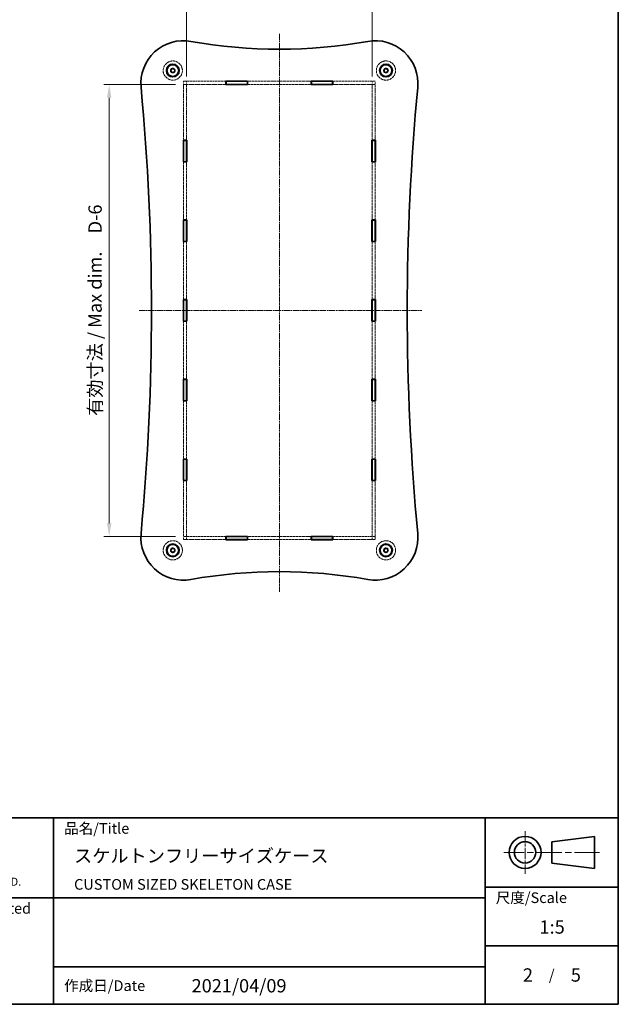
# Model space of a CAD drawing. Units: millimetres. Extents: x 14 to 6897, y 8 to 1554.
# Drawn here: x 1809 to 2370, y 8 to 932 of the extents above; entities that cross this region are included whole.
import ezdxf
from ezdxf.enums import TextEntityAlignment as Align

# ---------------------------------------------------------------- set-up
doc = ezdxf.new("R2010")
doc.units = ezdxf.units.MM
doc.linetypes.add('CHAIN', pattern=[0.35429999999999995, 0.2362, -0.0295, 0.0591, -0.0295])
doc.linetypes.add('DASHED', pattern=[0.2067, 0.1654, -0.0413])
doc.layers.get('Defpoints').update_dxf_attribs({"lineweight": 25})
for name, color, linetype, lineweight in [('Border (ISO)', 7, 'Continuous', 35), ('Centerline (ISO)', 131, 'Continuous', 18), ('Dimension (ISO)', 7, 'Continuous', 18), ('Dimension (ISO) @ 1', 7, 'Continuous', 18), ('Hatch (ISO)', 1, 'Continuous', 18), ('Hidden (ISO)', 7, 'DASHED', 18), ('Title (ISO)', 7, 'Continuous', 35), ('Visible (ISO)', 7, 'Continuous', 35)]:
    doc.layers.add(name, color=color, linetype=linetype, lineweight=lineweight)
doc.styles.add('Note Text (TK)', font='txt')
doc.styles.add('文字スタイル67', font='arial.ttf')
doc.dimstyles.new('Default - Method 1b (TK)', dxfattribs={"dimtxt": 2.5, "dimasz": 2.5, "dimexe": 1, "dimexo": 1.499999999999999, "dimgap": 1, "dimtad": 1, "dimtoh": 1, "dimrnd": 1e-08, "dimdsep": 46, "dimtxsty": 'Note Text (TK)', "dimcen": 0.09, "dimdle": 5, "dimclrd": 100, "dimclre": 100, "dimclrt": 7, "dimadec": 1, "dimazin": 1, "dimtfac": 1, "dimtmove": 0, "dimatfit": 3, "dimfxl": 1, "dimtolj": 1, "dimlwd": -1, "dimlwe": -1, "dimarcsym": 0})

# ---------------------------------------------------------------- blocks, each defined once
blk = doc.blocks.new('図面枠 tk図枠')
at = {"layer": 'Border (ISO)'}
for p in [(405.4999999999999, 289), (14.50000000000001, 8.000000000000007)]:
    blk.add_line(p, (405.4999999999999, 8.000000000000007), dxfattribs=at)
blk = doc.blocks.new('表題欄 tk表題欄')
at = {"layer": 'Hatch (ISO)'}
h = blk.add_hatch(color=256, dxfattribs=at)
edge = h.paths.add_edge_path(flags=0)
edge.add_arc((95.57537688673352, 236.2990653650367), 0.5958259999999996, 269.9999999999897, 360)
edge.add_line((96.17120288673351, 236.2990653650368), (96.17120288673348, 239.7107813650365))
edge.add_arc((95.5753768867335, 239.7107813650366), 0.5958259999999996, 0, 90.0000000000068)
edge.add_line((95.57537688673342, 240.3066073650366), (79.13710888673356, 240.3066073650366))
edge.add_arc((79.13710888673353, 239.7107813650366), 0.5958259999999996, 89.99999999999744, 180)
edge.add_line((78.54128288673353, 239.7107813650365), (78.54128288673331, 236.2990653650368))
edge.add_arc((79.13710888673332, 236.2990653650365), 0.5958259999999996, 180, 270.0000000000231)
edge.add_line((79.13710888673356, 235.7032393650365), (95.57537688673342, 235.7032393650367))
edge = h.paths.add_edge_path()
edge.add_line((77.83935088673357, 239.9556413650366), (77.83935088673357, 236.0542053650368))
edge.add_arc((78.54128288673346, 236.0542053650367), 0.7019319999998935, 180, 270.0000000000087)
edge.add_line((78.54128288673357, 235.3522733650368), (96.17120288673352, 235.3522733650368))
edge.add_arc((96.17120288673351, 236.0542053650367), 0.7019319999998921, 270, 360)
edge.add_line((96.8731348867334, 236.0542053650368), (96.87313488673352, 239.9556413650366))
edge.add_arc((96.1712028867336, 239.9556413650367), 0.7019319999998921, 0, 90.00000000000873)
edge.add_line((96.17120288673348, 240.6575733650367), (78.54128288673357, 240.6575733650366))
edge.add_arc((78.54128288673357, 239.9556413650366), 0.7019319999999984, 90, 180)
for points in [[(79.07181288673355, 239.1476033650369), (79.07181288673355, 238.6578833650367), (79.92066088673353, 238.6578833650367), (79.92066088673353, 236.6581933650368), (80.50832488673353, 236.6581933650368), (80.50832488673353, 238.6578833650367), (81.35717288673355, 238.6578833650367), (81.35717288673355, 239.1476033650369)], [(85.68407849525303, 236.6581933650368), (84.9434673993943, 237.8918698287545), (84.41792288673358, 237.3246628822781), (84.41792288673358, 236.6581933650368), (83.89555488673355, 236.6581933650368), (83.89555488673355, 239.1476033650369), (84.41792288673358, 239.1476033650369), (84.41792288673358, 238.0993979968839), (85.38913556809511, 239.1476033650369), (86.10696490847272, 239.1476033650369), (85.31925422435492, 238.2974470774499), (86.30334488673353, 236.6581933650368)], [(92.09142939614459, 239.1476033650369), (92.09142939614459, 236.6581933650368), (92.60971639614465, 236.6581933650368), (92.60971639614465, 237.6580383650368), (93.76872039614462, 237.6580383650368), (93.76872039614462, 236.6581933650368), (94.28700739614459, 236.6581933650368), (94.28700739614459, 239.1476033650369), (93.76872039614462, 239.1476033650369), (93.76872039614462, 238.1477583650367), (92.60971639614465, 238.1477583650367), (92.60971639614465, 239.1476033650369)], [(94.84202339614467, 239.1476033650369), (94.84202339614467, 236.6581933650368), (95.36439139614473, 236.6581933650368), (95.36439139614473, 239.1476033650369)]]:
    blk.add_hatch(color=256, dxfattribs=at).paths.add_polyline_path(points)
h = blk.add_hatch(color=256, dxfattribs=at)
h.paths.add_polyline_path([(82.59020695886475, 237.7110913650368), (81.95242681460243, 237.7110913650368), (82.27131688673356, 238.5794973650367)], flags=0)
h.paths.add_polyline_path([(82.77903014574996, 237.1968853650368), (81.76360362771717, 237.1968853650368), (81.56578886050404, 236.6581933650368), (80.94907288673355, 236.6581933650368), (81.86321688673357, 239.1476033650369), (82.67941688673353, 239.1476033650369), (83.59356088673351, 236.6581933650368), (82.97684491296302, 236.6581933650368)])
h = blk.add_hatch(color=256, dxfattribs=at)
h.paths.add_polyline_path([(87.52707281460246, 237.7110913650368), (88.16485295886469, 237.7110913650368), (87.84596288673359, 238.5794973650367)], flags=0)
h.paths.add_polyline_path([(87.14043486050403, 236.6581933650368), (87.3382496277172, 237.1968853650368), (88.35367614574989, 237.1968853650368), (88.551490912963, 236.6581933650368), (89.16820688673343, 236.6581933650368), (88.25406288673352, 239.1476033650369), (87.43786288673356, 239.1476033650369), (86.52371888673358, 236.6581933650368)])
h = blk.add_hatch(color=256, dxfattribs=at)
edge = h.paths.add_edge_path()
edge.add_arc((90.52309888673334, 237.9028983650369), 1.273272000000011, 38.55054079078439, 336.5820184016556)
edge.add_line((91.69149139614446, 237.3968543650369), (91.17255542714857, 237.6216113977801))
edge.add_ellipse((90.52309888673352, 237.9028983650369), major_axis=(0, -0.7998759999999119), ratio=0.8673469387756529, start_angle=128.5505407907963, end_angle=426.582018401653, ccw=False)
edge.add_line((91.09381514418376, 238.3576891122095), (91.51887237036831, 238.6964075050431))
at = {"layer": 'Title (ISO)'}
for p, q in [((74.70882392282105, 244.052739026017), (255.7088239228211, 244.052739026017)), ((74.70882392282105, 209.052739026017), (74.70882392282105, 244.052739026017)), ((149.7088239228211, 244.052739026017), (149.7088239228211, 209.052739026017)), ((230.7088239228211, 244.052739026017), (230.7088239228211, 209.052739026017)), ((255.7088239228211, 244.052739026017), (255.7088239228211, 209.052739026017)), ((243.2088239228211, 239.552739026017), (251.2088239228211, 240.5527390260171)), ((251.2088239228211, 234.552739026017), (251.2088239228211, 240.5527390260171)), ((243.2088239228211, 239.552739026017), (243.2088239228211, 235.552739026017)), ((243.2088239228211, 235.552739026017), (251.2088239228211, 234.552739026017)), ((230.7088239228211, 231.052739026017), (255.7088239228211, 231.052739026017)), ((74.70882392282105, 229.052739026017), (230.7088239228211, 229.052739026017)), ((99.70882392282108, 229.052739026017), (99.70882392282108, 209.052739026017)), ((124.708823922821, 229.052739026017), (124.708823922821, 209.052739026017)), ((230.7088239228211, 220.052739026017), (255.7088239228211, 220.052739026017)), ((149.7088239228211, 216.052739026017), (230.7088239228211, 216.052739026017)), ((255.7088239228211, 209.052739026017), (74.70882392282105, 209.052739026017))]:
    blk.add_line(p, q, dxfattribs=at)
at = {"layer": 'Title (ISO)', "color": 4, "linetype": 'CHAIN', "lineweight": 18, "ltscale": 8.889559745788574}
blk.add_line((238.2088239228211, 241.552739026017), (238.2088239228211, 233.552739026017), dxfattribs=at)
at = {"layer": 'Title (ISO)', "color": 4, "linetype": 'CHAIN', "lineweight": 18, "ltscale": 20.00163269042969}
blk.add_line((252.2088239228211, 237.552739026017), (234.2088239228211, 237.552739026017), dxfattribs=at)
at = {"layer": 'Title (ISO)'}
for radius in [3, 2]:
    blk.add_circle((238.2088239228211, 237.552739026017), radius, dxfattribs=at)
at = {"layer": 'Title (ISO)', "color": 1, "char_height": 2.000000029802322, "line_spacing_factor": 1.5, "style": 'Note Text (TK)'}
for s, insert, attachment_point in [('\\fＭＳ Ｐゴシック|b0|i0;\\H2.0000;品名/Title', (151.708823922821, 242.052739026017), 4), ('\\fＭＳ Ｐゴシック|b0|i0;\\H2.0000;尺度/Scale', (232.7088239228211, 229.052739026017), 4), ('\\fＭＳ Ｐゴシック|b0|i0;\\H2.0000;承認/Approved', (87.20882392282108, 227.052739026017), 5), ('\\fＭＳ Ｐゴシック|b0|i0;\\H2.0000;検図/Checked', (112.208823922821, 227.052739026017), 5), ('\\fＭＳ Ｐゴシック|b0|i0;\\H2.0000;製図/Created', (137.2088239228211, 227.052739026017), 5), ('\\fＭＳ Ｐゴシック|b0|i0;\\H2.0000;作成日/Date', (151.708823922821, 212.552739026017), 4)]:
    blk.add_mtext(s, dxfattribs=dict(at, insert=insert, attachment_point=attachment_point))
at = {"layer": 'Title (ISO)', "color": 7, "line_spacing_factor": 1.5, "style": 'Note Text (TK)'}
for s, insert, char_height, attachment_point in [('株式会社タカチ電機工業', (99.87313488673345, 238.052739026017), 2.5, 4), ('\\fArial|b0|i0;\\H1.4986;TAKACHI ELECTRONICS ENCLOSURE CO., LTD.', (99.87313488673342, 232.052739026017), 1.49859994649887, 4), ('\\fＭＳ Ｐゴシック|b0|i0;\\H2.0000;/', (243.2088239228211, 214.552739026017), 2.000000029802322, 5)]:
    blk.add_mtext(s, dxfattribs=dict(at, insert=insert, char_height=char_height, attachment_point=attachment_point))
at = {"layer": 'Title (ISO)', "color": 7}
for tag, p, height, style in [('<品名>_001', (153.5667784682756, 235.6535912987443), 2.5, 'Note Text (TK)'), ('<Title>_001', (153.5696697597652, 230.5520568828656), 2.000000029802322, '文字スタイル67'), ('<総ページ数>_001', (246.7997330137301, 213.302739026017), 2.5, 'Note Text (TK)'), ('<ページ_No.>_001', (237.9488807410029, 213.302739026017), 2.5, 'Note Text (TK)'), ('作成日_001', (175.6250171046392, 211.2814322078352), 2.5, 'Note Text (TK)')]:
    blk.add_attdef(tag, p, '', height=height, dxfattribs=dict(at, style=style))
at = {"layer": 'Title (ISO)', "color": 7, "style": 'Note Text (TK)'}
blk.add_attdef('<尺度>', text='', height=2.5, dxfattribs=at).set_placement((243.2088239228211, 223.5527390260171), align=Align.MIDDLE_CENTER)
blk = doc.blocks.new('*D40')
at = {"layer": 'Defpoints', "color": 0}
for p in [(2139.450666715386, 942.9514284294235), (1965.450666715385, 870.7471337530225), (2139.450666715386, 870.7471337530222)]:
    blk.add_point(p, dxfattribs=at)
at = {"layer": 'Dimension (ISO)', "color": 100}
for p, q in [((1965.450666715385, 878.2471337530225), (1965.450666715385, 947.9514284294236)), ((1977.950666715386, 942.9514284294235), (2126.950666715385, 942.9514284294235)), ((2139.450666715386, 878.2471337530224), (2139.450666715386, 947.9514284294236))]:
    blk.add_line(p, q, dxfattribs=at)
for points in [[(1977.950666715386, 945.034761762757), (1977.950666715386, 940.8680950960901), (1965.450666715385, 942.9514284294235)], [(2126.950666715385, 945.034761762757), (2126.950666715385, 940.8680950960901), (2139.450666715386, 942.9514284294235)]]:
    blk.add_solid(points, dxfattribs=at)
at = {"layer": 'Dimension (ISO)', "color": 7, "insert": (1948.864018988112, 956.19006479306), "char_height": 12.5, "attachment_point": 4, "style": 'Note Text (TK)'}
blk.add_mtext('\\A1; \\fＭＳ Ｐゴシック|b0|i0;有効寸法 / Max dim.\u3000W-6', dxfattribs=at)
blk = doc.blocks.new('*D41')
at = {"layer": 'Defpoints', "color": 0}
for p in [(1962.450666715386, 870.8471337530204), (1892.757216448767, 446.8471337530208), (1962.450666715386, 446.8471337530208)]:
    blk.add_point(p, dxfattribs=at)
at = {"layer": 'Dimension (ISO)', "color": 100}
for p, q in [((1954.950666715386, 870.8471337530204), (1887.757216448767, 870.8471337530204)), ((1892.757216448767, 858.3471337530204), (1892.757216448767, 459.3471337530208)), ((1954.950666715386, 446.8471337530208), (1887.757216448768, 446.8471337530208))]:
    blk.add_line(p, q, dxfattribs=at)
for points in [[(1890.673883115434, 858.3471337530204), (1894.840549782101, 858.3471337530204), (1892.757216448767, 870.8471337530204)], [(1890.673883115434, 459.3471337530208), (1894.840549782101, 459.3471337530208), (1892.757216448767, 446.8471337530208)]]:
    blk.add_solid(points, dxfattribs=at)
at = {"layer": 'Dimension (ISO)', "color": 7, "insert": (1879.518580085131, 556.1127587530203), "char_height": 12.5, "attachment_point": 4, "rotation": 90, "style": 'Note Text (TK)'}
blk.add_mtext('\\A1; \\fＭＳ Ｐゴシック|b0|i0;有効寸法 / Max dim.\u3000D-6', dxfattribs=at)

msp = doc.modelspace()

# ---------------------------------------------------------------- linework, layer by layer
at = {"layer": 'Centerline (ISO)', "linetype": 'CHAIN', "ltscale": 23.99096870422363}
for p, q in [((2052.450666715385, 918.4237909403845), (2052.450666715385, 395.0173485075234)), ((1920.7810875953, 658.8471337530226), (2186.11520801682, 658.8471337530226))]:
    msp.add_line(p, q, dxfattribs=at)
at = {"layer": 'Hidden (ISO)', "ltscale": 12.8527660369873}
for p, q in [((2002.300666715385, 873.8471337530201), (1962.450666715385, 873.8471337530201)), ((1962.450666715385, 870.84713375302), (2002.300666715385, 870.84713375302)), ((2142.450666715386, 873.8471337530201), (2102.600666715385, 873.8471337530201)), ((2102.600666715385, 870.84713375302), (2142.450666715386, 870.84713375302)), ((2002.300666715385, 446.8471337530206), (1962.450666715385, 446.8471337530206)), ((1962.450666715385, 443.8471337530206), (2002.300666715385, 443.8471337530206)), ((2142.450666715386, 446.8471337530207), (2102.600666715385, 446.8471337530207)), ((2102.600666715385, 443.8471337530207), (2142.450666715386, 443.8471337530207))]:
    msp.add_line(p, q, dxfattribs=at)
at = {"layer": 'Hidden (ISO)', "ltscale": 1.142717957496643}
for p, q in [((1962.450666715385, 873.8471337530201), (1962.450666715385, 870.84713375302)), ((1962.450666715349, 873.7471337530227), (1965.450666715349, 873.7471337530227)), ((1965.450666715385, 870.7471337530225), (1962.450666715385, 870.7471337530225)), ((1965.45066671535, 873.8471337530201), (1965.45066671535, 870.84713375302)), ((2139.450666715349, 873.8471337530201), (2139.450666715349, 870.84713375302)), ((2139.450666715349, 873.7471337530221), (2142.450666715349, 873.7471337530221)), ((2142.450666715386, 870.7471337530222), (2139.450666715386, 870.7471337530222)), ((2142.450666715386, 870.84713375302), (2142.450666715386, 873.8471337530201)), ((1962.450666715385, 446.9471337530224), (1965.450666715385, 446.9471337530224)), ((1962.450666715385, 446.8471337530206), (1962.450666715385, 443.8471337530206)), ((1962.450666715349, 443.9471337530223), (1965.450666715348, 443.9471337530223)), ((1965.45066671535, 446.8471337530206), (1965.45066671535, 443.8471337530206)), ((2139.450666715386, 446.9471337530228), (2142.450666715386, 446.9471337530229)), ((2139.450666715349, 446.8471337530207), (2139.450666715349, 443.8471337530207)), ((2139.450666715349, 443.9471337530228), (2142.450666715348, 443.9471337530228)), ((2142.450666715386, 443.8471337530207), (2142.450666715386, 446.8471337530207))]:
    msp.add_line(p, q, dxfattribs=at)
at = {"layer": 'Hidden (ISO)', "ltscale": 0.0379939302802086}
for p, q in [((1962.450666715349, 870.8471337530202), (1962.450666715349, 870.7471337530225)), ((1965.450666715349, 870.7471337530225), (1965.450666715349, 870.8471337530202)), ((2139.450666715349, 870.8471337530196), (2139.450666715349, 870.7471337530222)), ((2142.450666715349, 870.7471337530222), (2142.450666715349, 870.8471337530196)), ((1962.450666715349, 446.8471337530205), (1962.450666715349, 446.9471337530223)), ((1965.450666715348, 446.8471337530205), (1965.450666715348, 446.9471337530223)), ((2139.450666715349, 446.847133753021), (2139.450666715349, 446.9471337530228)), ((2142.450666715348, 446.847133753021), (2142.450666715348, 446.9471337530228))]:
    msp.add_line(p, q, dxfattribs=at)
at = {"layer": 'Hidden (ISO)', "ltscale": 12.63425254821777}
for p, q in [((1962.450666715385, 870.7471337530225), (1962.450666715385, 818.5171337530207)), ((1965.450666715385, 818.5171337530207), (1965.450666715385, 870.7471337530225)), ((2139.450666715386, 870.7471337530222), (2139.450666715386, 818.5171337530203)), ((2142.450666715386, 818.5171337530205), (2142.450666715386, 870.7471337530222)), ((1962.450666715385, 499.1771337530208), (1962.450666715385, 446.9471337530224)), ((1965.450666715385, 446.9471337530224), (1965.450666715385, 499.1771337530208)), ((2139.450666715386, 499.177133753021), (2139.450666715386, 446.9471337530228)), ((2142.450666715386, 446.9471337530229), (2142.450666715386, 499.177133753021))]:
    msp.add_line(p, q, dxfattribs=at)
at = {"layer": 'Hidden (ISO)', "ltscale": 14.44121932983398}
for p, q in [((2082.300666715386, 873.8471337530201), (2022.600666715385, 873.8471337530201)), ((2022.600666715385, 870.84713375302), (2082.300666715386, 870.84713375302)), ((2082.300666715386, 446.8471337530207), (2022.600666715385, 446.8471337530206)), ((2022.600666715385, 443.8471337530206), (2082.300666715386, 443.8471337530207))]:
    msp.add_line(p, q, dxfattribs=at)
at = {"layer": 'Hidden (ISO)', "ltscale": 13.17368125915527}
for p, q in [((1962.450666715385, 798.2171337530208), (1962.450666715385, 743.757133753021)), ((1965.450666715385, 743.757133753021), (1965.450666715385, 798.2171337530209)), ((2139.450666715386, 798.2171337530204), (2139.450666715386, 743.7571337530206)), ((2142.450666715386, 743.7571337530206), (2142.450666715386, 798.2171337530204)), ((1962.450666715385, 723.4571337530208), (1962.450666715385, 668.9971337530206)), ((1965.450666715385, 668.9971337530206), (1965.450666715385, 723.4571337530208)), ((2139.450666715386, 723.4571337530208), (2139.450666715386, 668.9971337530206)), ((2142.450666715386, 668.9971337530206), (2142.450666715386, 723.4571337530208)), ((1962.450666715385, 648.6971337530206), (1962.450666715385, 594.2371337530205)), ((1965.450666715385, 594.2371337530205), (1965.450666715385, 648.6971337530206)), ((2139.450666715386, 648.6971337530206), (2139.450666715386, 594.2371337530207)), ((2142.450666715386, 594.2371337530207), (2142.450666715386, 648.6971337530206)), ((1962.450666715385, 573.9371337530207), (1962.450666715385, 519.4771337530207)), ((1965.450666715385, 519.4771337530207), (1965.450666715385, 573.9371337530205)), ((2139.450666715386, 573.9371337530207), (2139.450666715386, 519.477133753021)), ((2142.450666715386, 519.477133753021), (2142.450666715386, 573.9371337530207))]:
    msp.add_line(p, q, dxfattribs=at)
at = {"layer": 'Hidden (ISO)', "ltscale": 13.67892265319824}
for centre in [(1952.450666715385, 883.8471337530206), (2152.450666715385, 883.8471337530206), (1952.450666715385, 433.8471337530206), (2152.450666715385, 433.8471337530206)]:
    msp.add_circle(centre, 9.000000000000002, dxfattribs=at)
at = {"layer": 'Hidden (ISO)', "ltscale": 5.385302543640136}
for centre in [(1952.450666715387, 883.8471337530206), (2152.450666715387, 883.8471337530206), (1952.450666715387, 433.8471337530206), (2152.450666715387, 433.8471337530206)]:
    msp.add_circle(centre, 2.25, dxfattribs=at)
at = {"layer": 'Hidden (ISO)', "ltscale": 4.786924839019775}
for centre in [(1952.450666715385, 883.8471337530206), (2152.450666715385, 883.8471337530206), (1952.450666715385, 433.8471337530206), (2152.450666715385, 433.8471337530206)]:
    msp.add_circle(centre, 2, dxfattribs=at)
at = {"layer": 'Hidden (ISO)', "ltscale": 3.590168476104736}
for centre in [(1952.450666715387, 883.8471337530206), (2152.450666715387, 883.8471337530206), (1952.450666715387, 433.8471337530206), (2152.450666715387, 433.8471337530206)]:
    msp.add_circle(centre, 1.5, dxfattribs=at)
at = {"layer": 'Visible (ISO)'}
for p, q in [((2002.300666715387, 870.7471337530208), (2002.300666715387, 873.9471337530208)), ((2002.300666715387, 873.9471337530208), (2022.600666715387, 873.9471337530208)), ((2002.450666715386, 873.8471337530201), (2002.300666715385, 873.8471337530201)), ((2002.300666715385, 870.84713375302), (2002.450666715386, 870.84713375302)), ((2022.600666715387, 870.7471337530208), (2002.300666715387, 870.7471337530208)), ((2002.450666715387, 873.8471337530201), (2022.450666715387, 873.8471337530201)), ((2002.450666715387, 873.8471337530201), (2002.450666715387, 870.84713375302)), ((2002.450666715387, 870.84713375302), (2022.450666715387, 870.84713375302)), ((2022.450666715387, 873.8471337530201), (2022.450666715387, 870.84713375302)), ((2022.600666715385, 873.8471337530201), (2022.450666715386, 873.8471337530201)), ((2022.450666715386, 870.84713375302), (2022.600666715385, 870.84713375302)), ((2022.600666715387, 873.9471337530208), (2022.600666715387, 870.7471337530208)), ((2082.300666715387, 870.7471337530208), (2082.300666715387, 873.9471337530208)), ((2082.300666715387, 873.9471337530208), (2102.600666715387, 873.9471337530208)), ((2082.450666715387, 873.8471337530201), (2082.300666715386, 873.8471337530201)), ((2082.300666715386, 870.84713375302), (2082.450666715387, 870.84713375302)), ((2102.600666715387, 870.7471337530208), (2082.300666715387, 870.7471337530208)), ((2082.450666715388, 873.8471337530201), (2102.450666715388, 873.8471337530201)), ((2082.450666715388, 873.8471337530201), (2082.450666715388, 870.84713375302)), ((2082.450666715388, 870.84713375302), (2102.450666715388, 870.84713375302)), ((2102.450666715388, 873.8471337530201), (2102.450666715388, 870.84713375302)), ((2102.600666715385, 873.8471337530201), (2102.450666715387, 873.8471337530201)), ((2102.450666715387, 870.84713375302), (2102.600666715385, 870.84713375302)), ((2102.600666715387, 873.9471337530208), (2102.600666715387, 870.7471337530208)), ((1962.350666715387, 798.2171337530208), (1962.350666715387, 818.5171337530206)), ((1962.350666715387, 818.5171337530206), (1965.550666715387, 818.5171337530206)), ((1962.450666715385, 818.5171337530207), (1962.450666715385, 818.3671337530208)), ((1962.450666715387, 818.3671337530208), (1965.450666715387, 818.3671337530208)), ((1962.450666715387, 798.367133753021), (1962.450666715387, 818.3671337530208)), ((1965.450666715385, 818.3671337530208), (1965.450666715385, 818.5171337530207)), ((1965.450666715387, 798.367133753021), (1965.450666715387, 818.3671337530208)), ((1965.550666715387, 818.5171337530206), (1965.550666715387, 798.2171337530208)), ((2139.350666715387, 798.2171337530208), (2139.350666715387, 818.5171337530206)), ((2139.350666715387, 818.5171337530206), (2142.550666715387, 818.5171337530206)), ((2139.450666715386, 818.5171337530203), (2139.450666715386, 818.3671337530205)), ((2139.450666715387, 818.3671337530205), (2142.450666715387, 818.3671337530205)), ((2139.450666715387, 798.3671337530207), (2139.450666715387, 818.3671337530205)), ((2142.450666715386, 818.3671337530205), (2142.450666715386, 818.5171337530205)), ((2142.450666715387, 798.3671337530207), (2142.450666715387, 818.3671337530205)), ((2142.550666715387, 818.5171337530206), (2142.550666715387, 798.2171337530208)), ((1965.550666715387, 798.2171337530208), (1962.350666715387, 798.2171337530208)), ((1962.450666715385, 798.367133753021), (1962.450666715385, 798.2171337530208)), ((1962.450666715387, 798.367133753021), (1965.450666715387, 798.367133753021)), ((1965.450666715385, 798.2171337530209), (1965.450666715385, 798.367133753021)), ((2142.550666715387, 798.2171337530208), (2139.350666715387, 798.2171337530208)), ((2139.450666715386, 798.3671337530207), (2139.450666715386, 798.2171337530204)), ((2139.450666715387, 798.3671337530207), (2142.450666715387, 798.3671337530207)), ((2142.450666715386, 798.2171337530204), (2142.450666715386, 798.3671337530207)), ((1962.350666715387, 723.4571337530208), (1962.350666715387, 743.7571337530208)), ((1962.350666715387, 743.7571337530208), (1965.550666715387, 743.7571337530208)), ((1962.450666715385, 743.757133753021), (1962.450666715385, 743.6071337530208)), ((1962.450666715387, 743.6071337530208), (1965.450666715387, 743.6071337530208)), ((1962.450666715387, 723.6071337530208), (1962.450666715387, 743.6071337530208)), ((1965.450666715385, 743.6071337530208), (1965.450666715385, 743.757133753021)), ((1965.450666715387, 723.6071337530208), (1965.450666715387, 743.6071337530208)), ((1965.550666715387, 743.7571337530208), (1965.550666715387, 723.4571337530208)), ((2139.350666715387, 723.4571337530208), (2139.350666715387, 743.7571337530208)), ((2139.350666715387, 743.7571337530208), (2142.550666715387, 743.7571337530208)), ((2139.450666715386, 743.7571337530206), (2139.450666715386, 743.6071337530205)), ((2139.450666715387, 743.6071337530205), (2142.450666715387, 743.6071337530205)), ((2139.450666715387, 723.6071337530205), (2139.450666715387, 743.6071337530205)), ((2142.450666715386, 743.6071337530205), (2142.450666715386, 743.7571337530206)), ((2142.450666715387, 723.6071337530205), (2142.450666715387, 743.6071337530205)), ((2142.550666715387, 743.7571337530208), (2142.550666715387, 723.4571337530208)), ((1965.550666715387, 723.4571337530208), (1962.350666715387, 723.4571337530208)), ((1962.450666715385, 723.6071337530208), (1962.450666715385, 723.4571337530208)), ((1962.450666715387, 723.6071337530208), (1965.450666715387, 723.6071337530208)), ((1965.450666715385, 723.4571337530208), (1965.450666715385, 723.6071337530208)), ((2142.550666715387, 723.4571337530208), (2139.350666715387, 723.4571337530208)), ((2139.450666715386, 723.6071337530205), (2139.450666715386, 723.4571337530208)), ((2139.450666715387, 723.6071337530205), (2142.450666715387, 723.6071337530205)), ((2142.450666715386, 723.4571337530208), (2142.450666715386, 723.6071337530205)), ((1962.350666715387, 668.9971337530206), (1965.550666715387, 668.9971337530206)), ((1962.350666715387, 648.6971337530206), (1962.350666715387, 668.9971337530206)), ((1962.450666715385, 668.9971337530206), (1962.450666715385, 668.8471337530208)), ((1962.450666715387, 668.8471337530208), (1965.450666715387, 668.8471337530208)), ((1962.450666715387, 668.8471337530208), (1962.450666715387, 648.8471337530206)), ((1965.450666715385, 668.8471337530208), (1965.450666715385, 668.9971337530206)), ((1965.450666715387, 648.8471337530206), (1965.450666715387, 668.8471337530208)), ((1965.550666715387, 668.9971337530206), (1965.550666715387, 648.6971337530206)), ((2139.350666715387, 668.9971337530206), (2142.550666715387, 668.9971337530206)), ((2139.350666715387, 648.6971337530206), (2139.350666715387, 668.9971337530206)), ((2139.450666715386, 668.9971337530206), (2139.450666715386, 668.8471337530208)), ((2139.450666715387, 668.8471337530208), (2142.450666715387, 668.8471337530208)), ((2139.450666715387, 668.8471337530208), (2139.450666715387, 648.8471337530206)), ((2142.450666715386, 668.8471337530208), (2142.450666715386, 668.9971337530206)), ((2142.450666715387, 648.8471337530206), (2142.450666715387, 668.8471337530208)), ((2142.550666715387, 668.9971337530206), (2142.550666715387, 648.6971337530206)), ((1965.550666715387, 648.6971337530206), (1962.350666715387, 648.6971337530206)), ((1962.450666715385, 648.8471337530206), (1962.450666715385, 648.6971337530206)), ((1962.450666715387, 648.8471337530206), (1965.450666715387, 648.8471337530206)), ((1965.450666715385, 648.6971337530206), (1965.450666715385, 648.8471337530206)), ((2142.550666715387, 648.6971337530206), (2139.350666715387, 648.6971337530206)), ((2139.450666715386, 648.8471337530206), (2139.450666715386, 648.6971337530206)), ((2139.450666715387, 648.8471337530206), (2142.450666715387, 648.8471337530206)), ((2142.450666715386, 648.6971337530206), (2142.450666715386, 648.8471337530206)), ((1962.350666715387, 573.9371337530207), (1962.350666715387, 594.2371337530205)), ((1962.350666715387, 594.2371337530205), (1965.550666715387, 594.2371337530205)), ((1962.450666715385, 594.2371337530205), (1962.450666715385, 594.0871337530207)), ((1962.450666715387, 594.0871337530206), (1965.450666715387, 594.0871337530206)), ((1962.450666715387, 574.0871337530206), (1962.450666715387, 594.0871337530207)), ((1965.450666715385, 594.0871337530207), (1965.450666715385, 594.2371337530205)), ((1965.450666715387, 574.0871337530206), (1965.450666715387, 594.0871337530207)), ((1965.550666715387, 594.2371337530205), (1965.550666715387, 573.9371337530207)), ((2139.350666715387, 573.9371337530205), (2139.350666715387, 594.2371337530205)), ((2139.350666715387, 594.2371337530205), (2142.550666715387, 594.2371337530205)), ((2139.450666715386, 594.2371337530207), (2139.450666715386, 594.0871337530209)), ((2139.450666715387, 594.0871337530209), (2142.450666715387, 594.0871337530209)), ((2139.450666715387, 574.0871337530209), (2139.450666715387, 594.0871337530209)), ((2142.450666715386, 594.0871337530209), (2142.450666715386, 594.2371337530207)), ((2142.450666715387, 574.0871337530209), (2142.450666715387, 594.0871337530209)), ((2142.550666715387, 594.2371337530205), (2142.550666715387, 573.9371337530205)), ((1965.550666715387, 573.9371337530207), (1962.350666715387, 573.9371337530207)), ((1962.450666715385, 574.0871337530206), (1962.450666715385, 573.9371337530207)), ((1962.450666715387, 574.0871337530206), (1965.450666715387, 574.0871337530206)), ((1965.450666715385, 573.9371337530205), (1965.450666715385, 574.0871337530206)), ((2142.550666715387, 573.9371337530205), (2139.350666715387, 573.9371337530205)), ((2139.450666715386, 574.0871337530209), (2139.450666715386, 573.9371337530207)), ((2139.450666715387, 574.0871337530209), (2142.450666715387, 574.0871337530209)), ((2142.450666715386, 573.9371337530207), (2142.450666715386, 574.0871337530209)), ((1962.350666715387, 499.1771337530209), (1962.350666715387, 519.4771337530207)), ((1962.350666715387, 519.4771337530207), (1965.550666715387, 519.4771337530207)), ((1962.450666715385, 519.4771337530207), (1962.450666715385, 519.3271337530206)), ((1962.450666715387, 519.3271337530206), (1965.450666715387, 519.3271337530206)), ((1962.450666715387, 499.3271337530206), (1962.450666715387, 519.3271337530206)), ((1965.450666715385, 519.3271337530206), (1965.450666715385, 519.4771337530207)), ((1965.450666715387, 499.3271337530206), (1965.450666715387, 519.3271337530206)), ((1965.550666715387, 519.4771337530207), (1965.550666715387, 499.1771337530209)), ((2139.350666715387, 499.1771337530208), (2139.350666715387, 519.4771337530207)), ((2139.350666715387, 519.4771337530207), (2142.550666715387, 519.4771337530207)), ((2139.450666715386, 519.477133753021), (2139.450666715386, 519.3271337530209)), ((2139.450666715387, 519.3271337530209), (2142.450666715387, 519.3271337530209)), ((2139.450666715387, 499.3271337530209), (2139.450666715387, 519.3271337530209)), ((2142.450666715386, 519.3271337530209), (2142.450666715386, 519.477133753021)), ((2142.450666715387, 499.3271337530209), (2142.450666715387, 519.3271337530209)), ((2142.550666715387, 519.4771337530207), (2142.550666715387, 499.1771337530208)), ((1965.550666715387, 499.1771337530209), (1962.350666715387, 499.1771337530209)), ((1962.450666715385, 499.3271337530206), (1962.450666715385, 499.1771337530208)), ((1962.450666715387, 499.3271337530206), (1965.450666715387, 499.3271337530206)), ((1965.450666715385, 499.1771337530208), (1965.450666715385, 499.3271337530206)), ((2142.550666715387, 499.1771337530208), (2139.350666715387, 499.1771337530208)), ((2139.450666715386, 499.3271337530209), (2139.450666715386, 499.177133753021)), ((2139.450666715387, 499.3271337530209), (2142.450666715387, 499.3271337530209)), ((2142.450666715386, 499.1771337530209), (2142.450666715386, 499.3271337530209)), ((2002.300666715387, 443.7471337530207), (2002.300666715387, 446.9471337530207)), ((2002.300666715387, 446.9471337530207), (2022.600666715387, 446.9471337530207)), ((2002.450666715386, 446.8471337530206), (2002.300666715385, 446.8471337530206)), ((2002.300666715385, 443.8471337530206), (2002.450666715386, 443.8471337530206)), ((2022.600666715387, 443.7471337530207), (2002.300666715387, 443.7471337530207)), ((2002.450666715387, 446.8471337530206), (2022.450666715387, 446.8471337530206)), ((2002.450666715387, 446.8471337530206), (2002.450666715387, 443.8471337530206)), ((2002.450666715387, 443.8471337530206), (2022.450666715387, 443.8471337530206)), ((2022.450666715387, 446.8471337530206), (2022.450666715387, 443.8471337530206)), ((2022.600666715385, 446.8471337530206), (2022.450666715386, 446.8471337530206)), ((2022.450666715386, 443.8471337530206), (2022.600666715385, 443.8471337530206)), ((2022.600666715387, 446.9471337530207), (2022.600666715387, 443.7471337530207)), ((2082.300666715387, 443.7471337530206), (2082.300666715387, 446.9471337530206)), ((2082.300666715387, 446.9471337530206), (2102.600666715387, 446.9471337530206)), ((2082.450666715387, 446.8471337530207), (2082.300666715386, 446.8471337530207)), ((2082.300666715386, 443.8471337530207), (2082.450666715387, 443.8471337530207)), ((2102.600666715387, 443.7471337530206), (2082.300666715387, 443.7471337530206)), ((2082.450666715388, 446.8471337530207), (2102.450666715388, 446.8471337530207)), ((2082.450666715388, 446.8471337530207), (2082.450666715388, 443.8471337530207)), ((2082.450666715388, 443.8471337530207), (2102.450666715388, 443.8471337530207)), ((2102.450666715388, 446.8471337530207), (2102.450666715388, 443.8471337530207)), ((2102.600666715385, 446.8471337530207), (2102.450666715387, 446.8471337530207)), ((2102.450666715387, 443.8471337530207), (2102.600666715385, 443.8471337530207)), ((2102.600666715387, 446.9471337530206), (2102.600666715387, 443.7471337530206))]:
    msp.add_line(p, q, dxfattribs=at)
for centre, radius in [((1952.450666715388, 883.8471337530206), 6), ((1952.450666715389, 883.8471337530206), 5.5), ((2152.450666715388, 883.8471337530206), 6), ((2152.450666715389, 883.8471337530206), 5.5), ((1952.450666715388, 433.8471337530206), 6), ((1952.450666715389, 433.8471337530206), 5.5), ((2152.450666715388, 433.8471337530206), 6), ((2152.450666715389, 433.8471337530206), 5.5)]:
    msp.add_circle(centre, radius, dxfattribs=at)
for centre, radius, start, end in [((1962.450666715387, 871.8471337530207), 40.00000000000003, 79.84078427997245, 185.3759379312069), ((2052.450666715387, 1374.097133753018), 470.2499999999999, 259.8407842799693, 280.1592157200275), ((2142.450666715387, 871.8471337530207), 40.00000000000004, 354.6240620687926, 100.1592157200307), ((-300.9993332846534, 658.8471337530206), 2233.45000000004, 354.624062068793, 5.375937931206976), ((4405.900666715427, 658.8471337530206), 2233.45000000004, 174.624062068793, 185.3759379312069), ((1962.450666715387, 445.8471337530206), 40.00000000000004, 174.6240620687926, 280.1592157200275), ((2142.450666715387, 445.8471337530206), 40.00000000000003, 259.8407842799693, 5.375937931206976), ((2052.450666715387, -56.40286624697684), 470.2499999999999, 79.84078427997245, 100.1592157200307)]:
    msp.add_arc(centre, radius, start, end, dxfattribs=at)

# ---------------------------------------------------------------- block references
at = {"xscale": 5, "yscale": 5, "zscale": 5}
msp.add_blockref('図面枠 tk図枠', (343, -32.00000000000004), dxfattribs=at)
ref = msp.add_blockref('表題欄 tk表題欄', (1091.955880385894, -1037.263695130085), dxfattribs=dict(xscale=5, yscale=5, zscale=5))
ref.add_attrib('<品名>_001', 'スケルトンフリーサイズケース', (1859.789772727273, 141.0042613636364), dxfattribs={"layer": 'Title (ISO)', "color": 7, "height": 12.5, "style": 'Note Text (TK)'})
ref.add_attrib('<尺度>_001', '1:5', (2296.565340909091, 74.25000000000014), dxfattribs={"layer": 'Title (ISO)', "color": 7, "height": 12.5, "style": 'Note Text (TK)'})
ref.add_attrib('作成日_001', '2021/04/09', (1970.08096590909, 19.14346590909097), dxfattribs={"layer": 'Title (ISO)', "color": 7, "height": 12.5, "style": 'Note Text (TK)'})
ref.add_attrib('<Title>_001', 'CUSTOM SIZED SKELETON CASE', (1859.804229184721, 115.4965892842428), dxfattribs={"layer": 'Title (ISO)', "color": 7, "height": 10.00000014901161, "style": '文字スタイル67'})
ref.add_attrib('<ページ_No.>_001', '2', (2280.954545454545, 29.25000000000004), dxfattribs={"layer": 'Title (ISO)', "color": 7, "height": 12.5, "style": 'Note Text (TK)'})
ref.add_attrib('<総ページ数>_001', '5', (2325.954545454546, 29.25000000000004), dxfattribs={"layer": 'Title (ISO)', "color": 7, "height": 12.5, "style": 'Note Text (TK)'})

# ---------------------------------------------------------------- dimensions: what is measured, and where the dimension line sits
at = {"layer": 'Dimension (ISO) @ 1', "color": 100}
dim = msp.add_linear_dim(base=(2139.450666715386, 942.9514284294235), p1=(1965.450666715385, 870.7471337530225), p2=(2139.450666715386, 870.7471337530222), text=' \\fＭＳ Ｐゴシック|b0|i0;有効寸法 / Max dim.\u3000W-6', dimstyle='Default - Method 1b (TK)', override={"dimscale": 1, "dimtxt": 12.5, "dimasz": 12.5, "dimexe": 5, "dimexo": 7.499999999999999, "dimgap": 5, "dimtoh": 0, "dimdec": 2, "dimcen": 0.45, "dimtol": 0, "dimlim": 0, "dimtp": 0, "dimtm": 0, "dimtdec": 2, "dimtix": 0, "dimtofl": 0, "dimtmove": 0, "dimatfit": 1}, dxfattribs=at)
dim.commit()
dim.dimension.update_dxf_attribs({"geometry": '*D40', "text_midpoint": (2052.450666715385, 942.9514284294235), "dimtype": 160})
dim = msp.add_linear_dim(base=(1892.757216448767, 446.8471337530208), p1=(1962.450666715385, 870.84713375302), p2=(1962.450666715385, 446.8471337530206), angle=270, text=' \\fＭＳ Ｐゴシック|b0|i0;有効寸法 / Max dim.\u3000D-6', dimstyle='Default - Method 1b (TK)', override={"dimscale": 1, "dimtxt": 12.5, "dimasz": 12.5, "dimexe": 5, "dimexo": 7.499999999999999, "dimgap": 5, "dimtoh": 0, "dimdec": 2, "dimcen": 0.45, "dimtol": 0, "dimlim": 0, "dimtp": 0, "dimtm": 0, "dimtdec": 2, "dimtix": 0, "dimtofl": 0, "dimtmove": 0, "dimatfit": 1}, dxfattribs=at)
dim.commit()
dim.dimension.update_dxf_attribs({"geometry": '*D41', "text_midpoint": (1892.757216448767, 658.8471337530203), "dimtype": 160})

doc.saveas('drawing.dxf')
